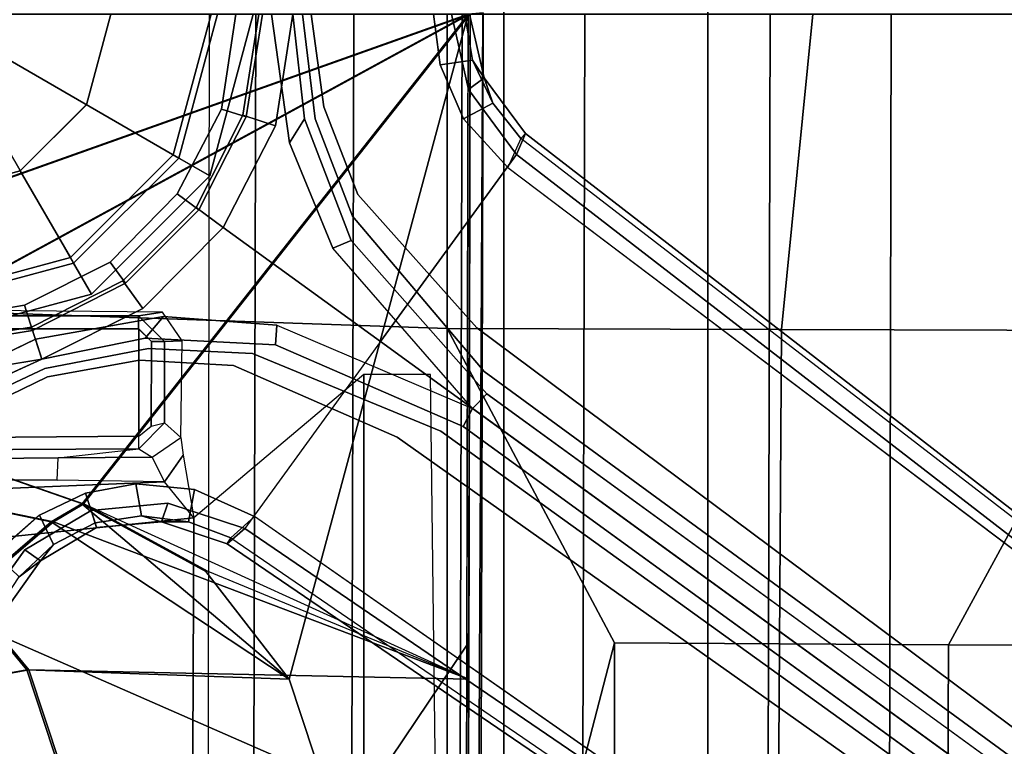
# Model space of a CAD drawing. Units: inches. Extents: x 0 to 132, y 0 to 153.
# Drawn here: x 39 to 42, y 85 to 87 of the extents above; entities that cross this region are included whole.
import ezdxf

# ---------------------------------------------------------------- set-up
doc = ezdxf.new("R2010")
doc.units = ezdxf.units.IN
doc.header["$MEASUREMENT"] = 0
for name, color, linetype in [('SEAT-BASE', 5, 'Continuous'), ('SEAT-FABRIC', 5, 'Continuous'), ('SEAT-FRAME', 5, 'Continuous'), ('SEAT-SHAFT', 5, 'Continuous')]:
    doc.layers.add(name, color=color, linetype=linetype)

# ---------------------------------------------------------------- blocks, each defined once
blk = doc.blocks.new('1MIRRA2_ARMS_ADJLUMBAR_BFLY_0T')
at = {"layer": 'SEAT-BASE'}
for points in [[(1.5748, -0.9571, 12.6697), (-1.5944, -0.8473, 12.6697), (-1.5944, 0, 12.6697), (1.5748, 0, 12.6697)], [(0.0506, -0.0292, 0.6476), (0.0584, 0, 0.6476), (0.876, 0, 0.6476), (0.7586, -0.438, 0.6476)], [(0.7415, -0.4281, 8.4429), (0.8563, 0, 8.4429), (0.5512, 0, 8.4429), (0.4773, -0.2756, 8.4429)], [(0.8524, -0.4921, 8.2854), (0.9843, 0, 8.2854), (0.8563, 0, 8.4429), (0.7415, -0.4281, 8.4429)], [(0.7586, -0.438, 0.6476), (0.876, 0, 0.6476), (0.876, 0, 4.0872), (0.7586, -0.438, 4.0872)], [(0.9319, 0, 5.4161), (1.0129, 0, 5.3727), (0.9633, -0.313, 5.3727), (0.8879, -0.2894, 5.4163)], [(0.9319, 0, 5.4161), (1.0129, 0, 5.3727), (0.9633, -0.313, 5.3727), (0.8879, -0.2894, 5.4163)], [(1.1411, -0.3189, 5.4065), (1.095, -0.3923, 5.3472), (1.0407, 0, 5.368), (1.105, 0, 5.4213)], [(1.1411, -0.3189, 5.4065), (1.095, -0.3923, 5.3472), (1.0407, 0, 5.368), (1.105, 0, 5.4213)], [(1.5333, 0, 7.9785), (1.6292, 0, 8.0529), (1.6519, -0.1405, 8.0468), (1.5541, -0.1542, 7.9737)], [(1.5333, 0, 7.9785), (1.6292, 0, 8.0529), (1.6519, -0.1405, 8.0468), (1.5541, -0.1542, 7.9737)], [(2.6887, 0, 12.6697), (2.5927, -0.9598, 12.6904), (1.5748, -0.9571, 12.6697), (1.5748, 0, 12.6697)], [(1.6432, 0, 8.1782), (1.5888, 0, 8.2531), (1.6406, -0.2292, 8.2316), (1.6879, -0.1935, 8.1569)], [(1.6432, 0, 8.1782), (1.5888, 0, 8.2531), (1.6406, -0.2292, 8.2316), (1.6879, -0.1935, 8.1569)], [(1.6292, 0, 8.0529), (1.6432, 0, 8.1782), (1.6879, -0.1935, 8.1569), (1.6519, -0.1405, 8.0468)], [(1.6292, 0, 8.0529), (1.6432, 0, 8.1782), (1.6879, -0.1935, 8.1569), (1.6519, -0.1405, 8.0468)], [(0.0292, -0.0506, 0.6476), (0.0506, -0.0292, 0.6476), (0.7586, -0.438, 0.6476), (0.438, -0.7586, 0.6476)], [(0.7586, -0.438, 4.0872), (0.876, 0, 4.0872), (0.9843, 0, 8.2854), (0.8524, -0.4921, 8.2854)], [(0.9535, -0.3078, 8.335), (1.0526, -0.3397, 8.4081), (1.105, 0, 8.4101), (1.002, 0, 8.3367)], [(0.9535, -0.3078, 8.335), (1.0526, -0.3397, 8.4081), (1.105, 0, 8.4101), (1.002, 0, 8.3367)], [(3.622, -0.9631, 12.7003), (2.5927, -0.9598, 12.6904), (2.6887, 0, 12.6697), (3.622, 0, 12.6697)], [(0, -0.0584, 0.6476), (0.0292, -0.0506, 0.6476), (0.438, -0.7586, 0.6476), (0, -0.876, 0.6476)], [(1.6254, -0.3189, 7.9558), (1.5541, -0.1542, 7.9737), (1.6519, -0.1405, 8.0468), (1.7139, -0.2708, 8.029)], [(1.6254, -0.3189, 7.9558), (1.5541, -0.1542, 7.9737), (1.6519, -0.1405, 8.0468), (1.7139, -0.2708, 8.029)], [(1.6519, -0.1405, 8.0468), (1.6879, -0.1935, 8.1569), (1.7139, -0.2708, 8.029), (1.6519, -0.1405, 8.0468)], [(1.6519, -0.1405, 8.0468), (1.6879, -0.1935, 8.1569), (1.7139, -0.2708, 8.029), (1.6519, -0.1405, 8.0468)], [(1.8134, -0.3629, 8.0987), (1.6879, -0.1935, 8.1569), (1.6406, -0.2292, 8.2316), (1.7863, -0.4276, 8.1735)], [(1.8134, -0.3629, 8.0987), (1.6879, -0.1935, 8.1569), (1.6406, -0.2292, 8.2316), (1.7863, -0.4276, 8.1735)], [(1.6879, -0.1935, 8.1569), (1.8134, -0.3629, 8.0987), (1.7993, -0.3787, 7.9856), (1.7139, -0.2708, 8.029)], [(1.6879, -0.1935, 8.1569), (1.8134, -0.3629, 8.0987), (1.7993, -0.3787, 7.9856), (1.7139, -0.2708, 8.029)], [(0.4281, -0.7415, 8.4429), (0.7415, -0.4281, 8.4429), (0.4773, -0.2756, 8.4429), (0.2756, -0.4773, 8.4429)], [(0.7533, -0.5473, 5.4161), (0.8879, -0.2894, 5.4163), (0.9633, -0.313, 5.3727), (0.8195, -0.5954, 5.3727)], [(0.7533, -0.5473, 5.4161), (0.8879, -0.2894, 5.4163), (0.9633, -0.313, 5.3727), (0.8195, -0.5954, 5.3727)], [(1.6254, -0.3189, 7.9558), (1.7139, -0.2708, 8.029), (1.7993, -0.3787, 7.9856), (1.7602, -0.4671, 7.914)], [(1.6254, -0.3189, 7.9558), (1.7139, -0.2708, 8.029), (1.7993, -0.3787, 7.9856), (1.7602, -0.4671, 7.914)], [(0.9535, -0.3078, 8.335), (0.8106, -0.5889, 8.3372), (0.8937, -0.6493, 8.4107), (1.0526, -0.3397, 8.4081)], [(0.9535, -0.3078, 8.335), (0.8106, -0.5889, 8.3372), (0.8937, -0.6493, 8.4107), (1.0526, -0.3397, 8.4081)], [(1.1411, -0.3189, 5.4065), (1.283, -0.6897, 5.3569), (1.227, -0.7122, 5.3038), (1.095, -0.3923, 5.3472)], [(1.1411, -0.3189, 5.4065), (1.283, -0.6897, 5.3569), (1.227, -0.7122, 5.3038), (1.095, -0.3923, 5.3472)], [(1.7993, -0.3787, 7.9856), (1.7602, -0.4671, 7.914), (9.8102, -6.5535, 4.8238), (1.7993, -0.3787, 7.9856)], [(1.7993, -0.3787, 7.9856), (1.7602, -0.4671, 7.914), (9.8102, -6.5535, 4.8238), (1.7993, -0.3787, 7.9856)], [(1.7863, -0.4276, 8.1735), (10.3371, -7.0385, 4.7238), (10.356, -6.9741, 4.6477), (1.8134, -0.3629, 8.0987)], [(1.7863, -0.4276, 8.1735), (10.3371, -7.0385, 4.7238), (10.356, -6.9741, 4.6477), (1.8134, -0.3629, 8.0987)], [(1.7993, -0.3787, 7.9856), (1.8134, -0.3629, 8.0987), (10.356, -6.9741, 4.6477), (9.8102, -6.5535, 4.8238)], [(1.7993, -0.3787, 7.9856), (1.8134, -0.3629, 8.0987), (10.356, -6.9741, 4.6477), (9.8102, -6.5535, 4.8238)], [(0.4921, -0.8524, 8.2854), (0.8524, -0.4921, 8.2854), (0.7415, -0.4281, 8.4429), (0.4281, -0.7415, 8.4429)], [(0.438, -0.7586, 4.0872), (0.7586, -0.438, 4.0872), (0.8524, -0.4921, 8.2854), (0.4921, -0.8524, 8.2854)], [(0.438, -0.7586, 0.6476), (0.7586, -0.438, 0.6476), (0.7586, -0.438, 4.0872), (0.438, -0.7586, 4.0872)], [(1.3725, -0.9972, 8.2213), (10.1127, -7.3473, 4.7639), (10.3371, -7.0385, 4.7238), (1.7863, -0.4276, 8.1735)], [(1.3725, -0.9972, 8.2213), (10.1127, -7.3473, 4.7639), (10.3371, -7.0385, 4.7238), (1.7863, -0.4276, 8.1735)], [(0, -0.8563, 8.4429), (0.4281, -0.7415, 8.4429), (0.2756, -0.4773, 8.4429), (0, -0.5512, 8.4429)], [(0.5954, -0.8195, 5.3727), (0.5496, -0.755, 5.4163), (0.7533, -0.5473, 5.4161), (0.8195, -0.5954, 5.3727)], [(0.5954, -0.8195, 5.3727), (0.5496, -0.755, 5.4163), (0.7533, -0.5473, 5.4161), (0.8195, -0.5954, 5.3727)], [(0.8937, -0.6493, 8.4107), (0.8106, -0.5889, 8.3372), (0.5874, -0.8117, 8.335), (0.6483, -0.8961, 8.4081)], [(0.8937, -0.6493, 8.4107), (0.8106, -0.5889, 8.3372), (0.5874, -0.8117, 8.335), (0.6483, -0.8961, 8.4081)], [(1.6956, -1.1566, 5.2504), (1.6526, -1.2007, 5.1979), (1.227, -0.7122, 5.3038), (1.283, -0.6897, 5.3569)], [(1.6956, -1.1566, 5.2504), (1.6526, -1.2007, 5.1979), (1.227, -0.7122, 5.3038), (1.283, -0.6897, 5.3569)], [(0, -0.9843, 8.2854), (0.4921, -0.8524, 8.2854), (0.4281, -0.7415, 8.4429), (0, -0.8563, 8.4429)], [(0, -0.876, 4.0872), (0.438, -0.7586, 4.0872), (0.4921, -0.8524, 8.2854), (0, -0.9843, 8.2854)], [(0, -0.876, 0.6476), (0.438, -0.7586, 0.6476), (0.438, -0.7586, 4.0872), (0, -0.876, 4.0872)], [(0.5954, -0.8195, 5.3727), (0.313, -0.9633, 5.3727), (0.288, -0.8863, 5.4161), (0.5496, -0.755, 5.4163)], [(0.5954, -0.8195, 5.3727), (0.313, -0.9633, 5.3727), (0.288, -0.8863, 5.4161), (0.5496, -0.755, 5.4163)], [(0.3415, -1.0509, 8.4101), (0.6483, -0.8961, 8.4081), (0.5874, -0.8117, 8.335), (0.3096, -0.9529, 8.3367)], [(0.3415, -1.0509, 8.4101), (0.6483, -0.8961, 8.4081), (0.5874, -0.8117, 8.335), (0.3096, -0.9529, 8.3367)], [(-0.9141, -1.398, 12.6697), (-1.5944, -0.8473, 12.6697), (1.5748, -0.9571, 12.6697), (1.5748, -2.4894, 12.6697)], [(0.6357, -0.9187, 12.8989), (0.7089, -0.9079, 13.5147), (-0.3684, -0.8972, 14.131), (-1.6637, -0.9187, 12.8987)], [(0.288, -0.8863, 5.4161), (0.313, -0.9633, 5.3727), (0, -1.0129, 5.3727), (-0.0009, -0.9339, 5.4163)], [(0.288, -0.8863, 5.4161), (0.313, -0.9633, 5.3727), (0, -1.0129, 5.3727), (-0.0009, -0.9339, 5.4163)], [(0.6357, -0.9187, 12.8989), (-1.6637, -0.9187, 12.8987), (-1.5923, -0.9587, 12.86), (0.6357, -0.9587, 12.8602)], [(0.3216, -0.9897, 5.368), (0.7115, -0.9202, 5.3472), (0.6559, -0.9868, 5.4065), (0.3415, -1.0509, 5.4213)], [(0.3216, -0.9897, 5.368), (0.7115, -0.9202, 5.3472), (0.6559, -0.9868, 5.4065), (0.3415, -1.0509, 5.4213)], [(0.6357, -0.9187, 12.8989), (0.7144, -0.9973, 12.8962), (0.7687, -0.995, 13.3942), (0.7089, -0.9079, 13.5147)], [(0.675, -0.9967, 12.8609), (0.7144, -0.9973, 12.8962), (0.6357, -0.9187, 12.8989), (0.6357, -0.9587, 12.8602)], [(1.0565, -0.9469, 5.3038), (1.0524, -1.0071, 5.3569), (0.6559, -0.9868, 5.4065), (0.7115, -0.9202, 5.3472)], [(1.0565, -0.9469, 5.3038), (1.0524, -1.0071, 5.3569), (0.6559, -0.9868, 5.4065), (0.7115, -0.9202, 5.3472)], [(-1.5923, -0.9587, 12.86), (-1.1164, -1.2993, 12.866), (0.6366, -1.2846, 12.8659), (0.6361, -0.9587, 12.8602)], [(0.0019, -1.0019, 8.335), (0.0022, -1.1061, 8.4081), (0.3415, -1.0509, 8.4101), (0.3096, -0.9529, 8.3367)], [(0.0019, -1.0019, 8.335), (0.0022, -1.1061, 8.4081), (0.3415, -1.0509, 8.4101), (0.3096, -0.9529, 8.3367)], [(0.6366, -1.2846, 12.8659), (0.6739, -1.2551, 12.8654), (0.675, -0.9967, 12.8609), (0.6361, -0.9587, 12.8602)], [(1.0565, -0.9469, 5.3038), (1.6526, -1.2007, 5.1979), (1.624, -1.2552, 5.2504), (1.0524, -1.0071, 5.3569)], [(1.0565, -0.9469, 5.3038), (1.6526, -1.2007, 5.1979), (1.624, -1.2552, 5.2504), (1.0524, -1.0071, 5.3569)], [(2.0844, -1.9149, 12.7036), (1.5748, -0.9571, 12.6697), (2.5927, -0.9598, 12.6904), (2.5869, -1.9179, 12.7523)], [(1.5748, -2.4894, 12.6697), (1.5748, -0.9571, 12.6697), (2.0844, -1.9149, 12.7036), (1.8357, -2.8714, 12.6895)], [(3.622, -0.9631, 12.7003), (3.1014, -1.921, 12.782), (2.5869, -1.9179, 12.7523), (2.5927, -0.9598, 12.6904)], [(3.622, -1.9222, 12.7919), (3.1014, -1.921, 12.782), (3.622, -0.9631, 12.7003), (4.1427, -1.921, 12.782)], [(0.0494, -1.1838, 5.4065), (-0.0347, -1.1627, 5.3472), (0.3216, -0.9897, 5.368), (0.3415, -1.0509, 5.4213)], [(0.0494, -1.1838, 5.4065), (-0.0347, -1.1627, 5.3472), (0.3216, -0.9897, 5.368), (0.3415, -1.0509, 5.4213)], [(0.7144, -0.9973, 12.8962), (0.675, -0.9967, 12.8609), (0.6739, -1.2551, 12.8654), (0.7149, -1.2446, 12.9005)], [(0.7687, -0.995, 13.3942), (0.7144, -0.9973, 12.8962), (0.7149, -1.2446, 12.9005), (0.7644, -1.2896, 13.3956)], [(9.8884, -7.6561, 4.7238), (10.1127, -7.3473, 4.7639), (1.3725, -0.9972, 8.2213), (0.9587, -1.5667, 8.1735)], [(9.8884, -7.6561, 4.7238), (10.1127, -7.3473, 4.7639), (1.3725, -0.9972, 8.2213), (0.9587, -1.5667, 8.1735)], [(0.8038, -1.5341, 13.4177), (0.796, -3.4198, 13.4206), (1.3218, -3.5587, 13.7488), (1.3218, -1.0973, 13.7488)], [(1.3218, -3.5587, 13.7488), (1.5548, -3.5587, 13.7488), (1.5247, -1.0973, 13.7488), (1.3218, -1.0973, 13.7488)], [(1.6956, -1.1566, 5.2504), (9.3425, -6.7124, 3.6462), (9.2995, -6.7565, 3.5938), (1.6526, -1.2007, 5.1979)], [(1.6956, -1.1566, 5.2504), (9.3425, -6.7124, 3.6462), (9.2995, -6.7565, 3.5938), (1.6526, -1.2007, 5.1979)], [(9.2995, -6.7565, 3.5938), (9.2709, -6.811, 3.6462), (1.624, -1.2552, 5.2504), (1.6526, -1.2007, 5.1979)], [(9.2995, -6.7565, 3.5938), (9.2709, -6.811, 3.6462), (1.624, -1.2552, 5.2504), (1.6526, -1.2007, 5.1979)], [(0.6739, -1.2551, 12.8654), (0.7149, -1.2446, 12.9005), (0.6368, -1.3232, 12.9039), (0.6366, -1.2846, 12.8659)], [(0.7644, -1.2896, 13.3956), (0.7149, -1.2446, 12.9005), (0.6368, -1.3232, 12.9039), (0.6768, -1.3494, 13.3768)], [(0.6368, -1.3232, 12.9039), (0.6366, -1.2846, 12.8659), (-1.1164, -1.2993, 12.866), (-1.0938, -1.3331, 12.9039)], [(0.7644, -1.2896, 13.3956), (0.7713, -1.3428, 13.4177), (0.7148, -1.4242, 13.4016), (0.6768, -1.3494, 13.3768)], [(0.3905, -1.351, 13.295), (0.6368, -1.3232, 12.9039), (-1.0938, -1.3331, 12.9039), (-1.0754, -1.3652, 13.077)], [(0.6368, -1.3232, 12.9039), (0.6768, -1.3494, 13.3768), (0.3905, -1.351, 13.295), (0.6368, -1.3232, 12.9039)], [(0.7148, -1.4242, 13.4016), (0.7713, -1.3428, 13.4177), (0.8038, -1.5341, 13.4177), (0.7148, -1.4242, 13.4016)], [(0.3875, -1.4186, 13.3045), (0.3905, -1.351, 13.295), (-1.0754, -1.3652, 13.077), (-0.9631, -1.4156, 13.1079)], [(0.6768, -1.3494, 13.3768), (0.7148, -1.4242, 13.4016), (0.3875, -1.4186, 13.3045), (0.3905, -1.351, 13.295)], [(-1.1879, -1.4162, 12.8788), (-1.2034, -1.385, 12.8488), (-0.9141, -1.398, 12.6697), (0.4196, -2.6254, 12.6697)], [(0.4196, -2.6254, 12.6697), (-0.2154, -2.0191, 12.6697), (-0.9141, -1.398, 12.6697), (1.5748, -2.4894, 12.6697)], [(1.2401, -3.8291, 12.7198), (0.877, -3.8383, 12.9486), (-1.1991, -1.514, 13.1221), (-1.1879, -1.4162, 12.8788)], [(0.4196, -2.6254, 12.6697), (1.5748, -3.8189, 12.6697), (1.2401, -3.8291, 12.7198), (-1.1879, -1.4162, 12.8788)], [(0.7148, -1.4242, 13.4016), (0.3875, -1.4186, 13.3045), (-0.9631, -1.4156, 13.1079), (-1.0624, -1.4986, 13.1541)], [(0.7148, -1.4242, 13.4016), (-1.0624, -1.4986, 13.1541), (-0.9557, -1.7147, 13.2603), (0.8038, -1.5341, 13.4177)], [(0.6441, -1.5276, 8.0468), (0.5034, -1.5495, 8.0529), (0.4738, -1.4583, 7.9785), (0.6269, -1.4304, 7.9737)], [(0.6441, -1.5276, 8.0468), (0.5034, -1.5495, 8.0529), (0.4738, -1.4583, 7.9785), (0.6269, -1.4304, 7.9737)], [(0.6441, -1.5276, 8.0468), (0.6269, -1.4304, 7.9737), (0.8056, -1.4473, 7.9558), (0.7872, -1.5463, 8.029)], [(0.6441, -1.5276, 8.0468), (0.6269, -1.4304, 7.9737), (0.8056, -1.4473, 7.9558), (0.7872, -1.5463, 8.029)], [(0.4738, -1.4583, 7.9785), (0.5034, -1.5495, 8.0529), (0.3769, -1.6145, 8.0468), (0.3336, -1.5257, 7.9737)], [(0.4738, -1.4583, 7.9785), (0.5034, -1.5495, 8.0529), (0.3769, -1.6145, 8.0468), (0.3336, -1.5257, 7.9737)], [(0.9162, -1.5942, 7.9856), (0.7872, -1.5463, 8.029), (0.8056, -1.4473, 7.9558), (0.9882, -1.5297, 7.914)], [(0.9162, -1.5942, 7.9856), (0.7872, -1.5463, 8.029), (0.8056, -1.4473, 7.9558), (0.9882, -1.5297, 7.914)], [(0.725, -1.4895, 8.2316), (0.491, -1.511, 8.2531), (0.5078, -1.5628, 8.1782), (0.7056, -1.5455, 8.1569)], [(0.725, -1.4895, 8.2316), (0.491, -1.511, 8.2531), (0.5078, -1.5628, 8.1782), (0.7056, -1.5455, 8.1569)], [(0.725, -1.4895, 8.2316), (0.7056, -1.5455, 8.1569), (0.9055, -1.6125, 8.0987), (0.9587, -1.5667, 8.1735)], [(0.725, -1.4895, 8.2316), (0.7056, -1.5455, 8.1569), (0.9055, -1.6125, 8.0987), (0.9587, -1.5667, 8.1735)], [(-0.2617, -2.6926, 13.2353), (-1.0557, -1.7276, 13.2387), (-1.1991, -1.514, 13.1221), (0.877, -3.8383, 12.9486)], [(0.199, -1.6444, 7.9558), (0.3336, -1.5257, 7.9737), (0.3769, -1.6145, 8.0468), (0.2721, -1.7137, 8.029)], [(0.199, -1.6444, 7.9558), (0.3336, -1.5257, 7.9737), (0.3769, -1.6145, 8.0468), (0.2721, -1.7137, 8.029)], [(0.5078, -1.5628, 8.1782), (0.491, -1.511, 8.2531), (0.289, -1.6312, 8.2316), (0.3376, -1.6651, 8.1569)], [(0.5078, -1.5628, 8.1782), (0.491, -1.511, 8.2531), (0.289, -1.6312, 8.2316), (0.3376, -1.6651, 8.1569)], [(0.7056, -1.5455, 8.1569), (0.5078, -1.5628, 8.1782), (0.5034, -1.5495, 8.0529), (0.6441, -1.5276, 8.0468)], [(0.7056, -1.5455, 8.1569), (0.5078, -1.5628, 8.1782), (0.5034, -1.5495, 8.0529), (0.6441, -1.5276, 8.0468)], [(0.7872, -1.5463, 8.029), (0.7056, -1.5455, 8.1569), (0.6441, -1.5276, 8.0468)], [(0.7872, -1.5463, 8.029), (0.7056, -1.5455, 8.1569), (0.6441, -1.5276, 8.0468)], [(-0.9557, -1.7147, 13.2603), (0.5858, -3.5867, 13.2603), (0.796, -3.4198, 13.4206), (0.8038, -1.5341, 13.4177)], [(0.5034, -1.5495, 8.0529), (0.5078, -1.5628, 8.1782), (0.3376, -1.6651, 8.1569), (0.3769, -1.6145, 8.0468)], [(0.5034, -1.5495, 8.0529), (0.5078, -1.5628, 8.1782), (0.3376, -1.6651, 8.1569), (0.3769, -1.6145, 8.0468)], [(0.9162, -1.5942, 7.9856), (0.9055, -1.6125, 8.0987), (0.7056, -1.5455, 8.1569), (0.7872, -1.5463, 8.029)], [(0.9162, -1.5942, 7.9856), (0.9055, -1.6125, 8.0987), (0.7056, -1.5455, 8.1569), (0.7872, -1.5463, 8.029)], [(9.2642, -7.3049, 4.8238), (0.9882, -1.5297, 7.914), (0.9162, -1.5942, 7.9856)], [(9.2642, -7.3049, 4.8238), (0.9882, -1.5297, 7.914), (0.9162, -1.5942, 7.9856)], [(9.8329, -7.6941, 4.6477), (9.8884, -7.6561, 4.7238), (0.9587, -1.5667, 8.1735), (0.9055, -1.6125, 8.0987)], [(9.8329, -7.6941, 4.6477), (9.8884, -7.6561, 4.7238), (0.9587, -1.5667, 8.1735), (0.9055, -1.6125, 8.0987)], [(0.3769, -1.6145, 8.0468), (0.3376, -1.6651, 8.1569), (0.2721, -1.7137, 8.029), (0.3769, -1.6145, 8.0468)], [(0.3769, -1.6145, 8.0468), (0.3376, -1.6651, 8.1569), (0.2721, -1.7137, 8.029), (0.3769, -1.6145, 8.0468)], [(9.8329, -7.6941, 4.6477), (0.9055, -1.6125, 8.0987), (0.9162, -1.5942, 7.9856), (9.2642, -7.3049, 4.8238)], [(9.8329, -7.6941, 4.6477), (0.9055, -1.6125, 8.0987), (0.9162, -1.5942, 7.9856), (9.2642, -7.3049, 4.8238)], [(0.2153, -1.8367, 8.0987), (0.3376, -1.6651, 8.1569), (0.289, -1.6312, 8.2316), (0.1453, -1.831, 8.1735)], [(0.2153, -1.8367, 8.0987), (0.3376, -1.6651, 8.1569), (0.289, -1.6312, 8.2316), (0.1453, -1.831, 8.1735)], [(0.3376, -1.6651, 8.1569), (0.2153, -1.8367, 8.0987), (0.1958, -1.8283, 7.9856), (0.2721, -1.7137, 8.029)], [(0.3376, -1.6651, 8.1569), (0.2153, -1.8367, 8.0987), (0.1958, -1.8283, 7.9856), (0.2721, -1.7137, 8.029)], [(-1.0432, -1.7172, 13.26), (-1.0557, -1.7276, 13.2387), (0.475, -3.5997, 13.2358), (0.4902, -3.589, 13.2603)], [(0.4902, -3.589, 13.2603), (0.5858, -3.5867, 13.2603), (-0.9557, -1.7147, 13.2603), (-1.0432, -1.7172, 13.26)], [(2.0844, -1.9149, 12.7036), (2.0844, -1.9149, 12.7036), (2.0833, -2.8718, 12.7461), (1.8357, -2.8714, 12.6895)], [(2.5811, -2.8741, 12.8556), (2.0833, -2.8718, 12.7461), (2.0844, -1.9149, 12.7036), (2.5869, -1.9179, 12.7523)], [(3.1014, -1.921, 12.782), (3.097, -2.8765, 12.9223), (2.5811, -2.8741, 12.8556), (2.5869, -1.9179, 12.7523)], [(3.622, -2.8774, 12.9447), (3.097, -2.8765, 12.9223), (3.1014, -1.921, 12.782), (3.622, -1.9222, 12.7919)]]:
    blk.add_3dface(points, dxfattribs=at)
for points, invisible_edges in [([(1.002, 0, 8.3367), (0.9319, 0, 5.4161), (0.8879, -0.2894, 5.4163), (0.9535, -0.3078, 8.335)], 5), ([(1.002, 0, 8.3367), (0.9319, 0, 5.4161), (0.8879, -0.2894, 5.4163), (0.9535, -0.3078, 8.335)], 5), ([(1.0129, 0, 5.3727), (1.0407, 0, 5.368), (1.095, -0.3923, 5.3472), (0.9633, -0.313, 5.3727)], 5), ([(1.0129, 0, 5.3727), (1.0407, 0, 5.368), (1.095, -0.3923, 5.3472), (0.9633, -0.313, 5.3727)], 5), ([(1.1737, -0.3184, 6.9719), (1.1411, -0.3189, 5.4065), (1.105, 0, 5.4213), (1.1344, 0, 6.9948)], 5), ([(1.1737, -0.3184, 6.9719), (1.1411, -0.3189, 5.4065), (1.105, 0, 5.4213), (1.1344, 0, 6.9948)], 5), ([(1.1737, -0.3184, 6.9719), (1.1344, 0, 6.9948), (1.1611, 0, 7.5722), (1.1995, -0.2821, 7.5642)], 10), ([(1.1737, -0.3184, 6.9719), (1.1344, 0, 6.9948), (1.1611, 0, 7.5722), (1.1995, -0.2821, 7.5642)], 10), ([(1.5541, -0.1542, 7.9737), (1.1995, -0.2821, 7.5642), (1.1611, 0, 7.5722), (1.5333, 0, 7.9785)], 5), ([(1.5541, -0.1542, 7.9737), (1.1995, -0.2821, 7.5642), (1.1611, 0, 7.5722), (1.5333, 0, 7.9785)], 5), ([(1.5888, 0, 8.2531), (1.105, 0, 8.4101), (1.0526, -0.3397, 8.4081), (1.6406, -0.2292, 8.2316)], 5), ([(1.5888, 0, 8.2531), (1.105, 0, 8.4101), (1.0526, -0.3397, 8.4081), (1.6406, -0.2292, 8.2316)], 5), ([(1.5541, -0.1542, 7.9737), (1.6254, -0.3189, 7.9558), (1.3035, -0.5491, 7.5101), (1.1995, -0.2821, 7.5642)], 10), ([(1.5541, -0.1542, 7.9737), (1.6254, -0.3189, 7.9558), (1.3035, -0.5491, 7.5101), (1.1995, -0.2821, 7.5642)], 10), ([(1.3725, -0.9972, 8.2213), (1.7863, -0.4276, 8.1735), (1.6406, -0.2292, 8.2316), (0.8937, -0.6493, 8.4107)], 4), ([(1.3725, -0.9972, 8.2213), (1.7863, -0.4276, 8.1735), (1.6406, -0.2292, 8.2316), (0.8937, -0.6493, 8.4107)], 4), ([(0.8937, -0.6493, 8.4107), (1.6406, -0.2292, 8.2316), (1.0526, -0.3397, 8.4081)], 3), ([(0.8937, -0.6493, 8.4107), (1.6406, -0.2292, 8.2316), (1.0526, -0.3397, 8.4081)], 3), ([(0.8106, -0.5889, 8.3372), (0.9535, -0.3078, 8.335), (0.8879, -0.2894, 5.4163), (0.7533, -0.5473, 5.4161)], 10), ([(0.8106, -0.5889, 8.3372), (0.9535, -0.3078, 8.335), (0.8879, -0.2894, 5.4163), (0.7533, -0.5473, 5.4161)], 10), ([(1.1737, -0.3184, 6.9719), (1.1995, -0.2821, 7.5642), (1.3035, -0.5491, 7.5101), (1.2866, -0.6148, 6.9135)], 5), ([(1.1737, -0.3184, 6.9719), (1.1995, -0.2821, 7.5642), (1.3035, -0.5491, 7.5101), (1.2866, -0.6148, 6.9135)], 5), ([(0.8195, -0.5954, 5.3727), (0.9633, -0.313, 5.3727), (1.095, -0.3923, 5.3472), (1.227, -0.7122, 5.3038)], 10), ([(0.8195, -0.5954, 5.3727), (0.9633, -0.313, 5.3727), (1.095, -0.3923, 5.3472), (1.227, -0.7122, 5.3038)], 10), ([(1.1737, -0.3184, 6.9719), (1.2866, -0.6148, 6.9135), (1.283, -0.6897, 5.3569), (1.1411, -0.3189, 5.4065)], 10), ([(1.1737, -0.3184, 6.9719), (1.2866, -0.6148, 6.9135), (1.283, -0.6897, 5.3569), (1.1411, -0.3189, 5.4065)], 10), ([(1.665, -0.9554, 7.4174), (1.3035, -0.5491, 7.5101), (1.6254, -0.3189, 7.9558), (1.7602, -0.4671, 7.914)], 10), ([(1.665, -0.9554, 7.4174), (1.3035, -0.5491, 7.5101), (1.6254, -0.3189, 7.9558), (1.7602, -0.4671, 7.914)], 10), ([(9.5716, -6.849, 4.2852), (1.665, -0.9554, 7.4174), (1.7602, -0.4671, 7.914), (9.8102, -6.5535, 4.8238)], 10), ([(9.5716, -6.849, 4.2852), (1.665, -0.9554, 7.4174), (1.7602, -0.4671, 7.914), (9.8102, -6.5535, 4.8238)], 10), ([(0.5496, -0.755, 5.4163), (0.5874, -0.8117, 8.335), (0.8106, -0.5889, 8.3372), (0.7533, -0.5473, 5.4161)], 5), ([(0.5496, -0.755, 5.4163), (0.5874, -0.8117, 8.335), (0.8106, -0.5889, 8.3372), (0.7533, -0.5473, 5.4161)], 5), ([(1.6883, -1.0877, 6.7519), (1.2866, -0.6148, 6.9135), (1.3035, -0.5491, 7.5101), (1.665, -0.9554, 7.4174)], 10), ([(1.6883, -1.0877, 6.7519), (1.2866, -0.6148, 6.9135), (1.3035, -0.5491, 7.5101), (1.665, -0.9554, 7.4174)], 10), ([(0.7115, -0.9202, 5.3472), (0.5954, -0.8195, 5.3727), (0.8195, -0.5954, 5.3727), (1.0565, -0.9469, 5.3038)], 5), ([(0.7115, -0.9202, 5.3472), (0.5954, -0.8195, 5.3727), (0.8195, -0.5954, 5.3727), (1.0565, -0.9469, 5.3038)], 5), ([(0.8195, -0.5954, 5.3727), (1.0562, -0.9468, 5.3039), (1.6526, -1.2007, 5.1979), (1.227, -0.7122, 5.3038)], 9), ([(0.8195, -0.5954, 5.3727), (1.0562, -0.9468, 5.3039), (1.6526, -1.2007, 5.1979), (1.227, -0.7122, 5.3038)], 9), ([(1.6883, -1.0877, 6.7519), (1.6956, -1.1566, 5.2504), (1.283, -0.6897, 5.3569), (1.2866, -0.6148, 6.9135)], 5), ([(1.6883, -1.0877, 6.7519), (1.6956, -1.1566, 5.2504), (1.283, -0.6897, 5.3569), (1.2866, -0.6148, 6.9135)], 5), ([(0.6483, -0.8961, 8.4081), (0.725, -1.4895, 8.2316), (0.8937, -0.6493, 8.4107), (0.6483, -0.8961, 8.4081)], 3), ([(0.6483, -0.8961, 8.4081), (0.725, -1.4895, 8.2316), (0.8937, -0.6493, 8.4107), (0.6483, -0.8961, 8.4081)], 3), ([(0.725, -1.4895, 8.2316), (0.9587, -1.5667, 8.1735), (1.3725, -0.9972, 8.2213), (0.8937, -0.6493, 8.4107)], 10), ([(0.725, -1.4895, 8.2316), (0.9587, -1.5667, 8.1735), (1.3725, -0.9972, 8.2213), (0.8937, -0.6493, 8.4107)], 10), ([(0.5496, -0.755, 5.4163), (0.288, -0.8863, 5.4161), (0.3096, -0.9529, 8.3367), (0.5874, -0.8117, 8.335)], 10), ([(0.5496, -0.755, 5.4163), (0.288, -0.8863, 5.4161), (0.3096, -0.9529, 8.3367), (0.5874, -0.8117, 8.335)], 10), ([(0.7115, -0.9202, 5.3472), (0.3216, -0.9897, 5.368), (0.313, -0.9633, 5.3727), (0.5954, -0.8195, 5.3727)], 10), ([(0.7115, -0.9202, 5.3472), (0.3216, -0.9897, 5.368), (0.313, -0.9633, 5.3727), (0.5954, -0.8195, 5.3727)], 10), ([(0.3096, -0.9529, 8.3367), (0.288, -0.8863, 5.4161), (-0.0009, -0.9339, 5.4163), (0.0019, -1.0019, 8.335)], 5), ([(0.3096, -0.9529, 8.3367), (0.288, -0.8863, 5.4161), (-0.0009, -0.9339, 5.4163), (0.0019, -1.0019, 8.335)], 5), ([(0.6483, -0.8961, 8.4081), (0.3415, -1.0509, 8.4101), (0.491, -1.511, 8.2531), (0.725, -1.4895, 8.2316)], 10), ([(0.6483, -0.8961, 8.4081), (0.3415, -1.0509, 8.4101), (0.491, -1.511, 8.2531), (0.725, -1.4895, 8.2316)], 10), ([(1.665, -0.9554, 7.4174), (9.5716, -6.8489, 4.2869), (9.5717, -6.8603, 4.0374), (1.6883, -1.0877, 6.7519)], 8), ([(1.665, -0.9554, 7.4174), (9.5716, -6.8489, 4.2869), (9.5717, -6.8603, 4.0374), (1.6883, -1.0877, 6.7519)], 8), ([(0.313, -0.9633, 5.3727), (0.3216, -0.9897, 5.368), (-0.0347, -1.1627, 5.3472), (0, -1.0129, 5.3727)], 5), ([(0.313, -0.9633, 5.3727), (0.3216, -0.9897, 5.368), (-0.0347, -1.1627, 5.3472), (0, -1.0129, 5.3727)], 5), ([(0.3415, -1.0509, 5.4213), (0.6559, -0.9868, 5.4065), (0.6655, -1.0178, 6.9719), (0.3505, -1.0789, 6.9948)], 10), ([(0.3415, -1.0509, 5.4213), (0.6559, -0.9868, 5.4065), (0.6655, -1.0178, 6.9719), (0.3505, -1.0789, 6.9948)], 10), ([(1.0524, -1.0071, 5.3569), (0.9823, -1.0337, 6.9135), (0.6655, -1.0178, 6.9719), (0.6559, -0.9868, 5.4065)], 5), ([(1.0524, -1.0071, 5.3569), (0.9823, -1.0337, 6.9135), (0.6655, -1.0178, 6.9719), (0.6559, -0.9868, 5.4065)], 5), ([(0.3588, -1.1043, 7.5722), (0.3505, -1.0789, 6.9948), (0.6655, -1.0178, 6.9719), (0.639, -1.0536, 7.5642)], 5), ([(0.3588, -1.1043, 7.5722), (0.3505, -1.0789, 6.9948), (0.6655, -1.0178, 6.9719), (0.639, -1.0536, 7.5642)], 5), ([(0.925, -1.0701, 7.5101), (0.639, -1.0536, 7.5642), (0.6655, -1.0178, 6.9719), (0.9823, -1.0337, 6.9135)], 10), ([(0.925, -1.0701, 7.5101), (0.639, -1.0536, 7.5642), (0.6655, -1.0178, 6.9719), (0.9823, -1.0337, 6.9135)], 10), ([(1.0524, -1.0071, 5.3569), (1.624, -1.2552, 5.2504), (1.5562, -1.2695, 6.7519), (0.9823, -1.0337, 6.9135)], 10), ([(1.0524, -1.0071, 5.3569), (1.624, -1.2552, 5.2504), (1.5562, -1.2695, 6.7519), (0.9823, -1.0337, 6.9135)], 10), ([(0.925, -1.0701, 7.5101), (0.9823, -1.0337, 6.9135), (1.5562, -1.2695, 6.7519), (1.4232, -1.2883, 7.4174)], 5), ([(0.925, -1.0701, 7.5101), (0.9823, -1.0337, 6.9135), (1.5562, -1.2695, 6.7519), (1.4232, -1.2883, 7.4174)], 5), ([(-0.5242, -1.6134, 8.2213), (0.1453, -1.831, 8.1735), (0.289, -1.6312, 8.2316), (-0.3414, -1.0506, 8.4107)], 4), ([(-0.5242, -1.6134, 8.2213), (0.1453, -1.831, 8.1735), (0.289, -1.6312, 8.2316), (-0.3414, -1.0506, 8.4107)], 4), ([(-0.3414, -1.0506, 8.4107), (0.289, -1.6312, 8.2316), (0.0022, -1.1061, 8.4081)], 3), ([(-0.3414, -1.0506, 8.4107), (0.289, -1.6312, 8.2316), (0.0022, -1.1061, 8.4081)], 3), ([(0.491, -1.511, 8.2531), (0.3415, -1.0509, 8.4101), (0.0022, -1.1061, 8.4081), (0.289, -1.6312, 8.2316)], 5), ([(0.491, -1.511, 8.2531), (0.3415, -1.0509, 8.4101), (0.0022, -1.1061, 8.4081), (0.289, -1.6312, 8.2316)], 5), ([(0.0598, -1.2147, 6.9719), (0.0494, -1.1838, 5.4065), (0.3415, -1.0509, 5.4213), (0.3505, -1.0789, 6.9948)], 5), ([(0.0598, -1.2147, 6.9719), (0.0494, -1.1838, 5.4065), (0.3415, -1.0509, 5.4213), (0.3505, -1.0789, 6.9948)], 5), ([(0.0598, -1.2147, 6.9719), (0.3505, -1.0789, 6.9948), (0.3588, -1.1043, 7.5722), (0.1023, -1.228, 7.5642)], 10), ([(0.0598, -1.2147, 6.9719), (0.3505, -1.0789, 6.9948), (0.3588, -1.1043, 7.5722), (0.1023, -1.228, 7.5642)], 10), ([(0.3588, -1.1043, 7.5722), (0.639, -1.0536, 7.5642), (0.6269, -1.4304, 7.9737), (0.4738, -1.4583, 7.9785)], 10), ([(0.3588, -1.1043, 7.5722), (0.639, -1.0536, 7.5642), (0.6269, -1.4304, 7.9737), (0.4738, -1.4583, 7.9785)], 10), ([(0.925, -1.0701, 7.5101), (0.8056, -1.4473, 7.9558), (0.6269, -1.4304, 7.9737), (0.639, -1.0536, 7.5642)], 5), ([(0.925, -1.0701, 7.5101), (0.8056, -1.4473, 7.9558), (0.6269, -1.4304, 7.9737), (0.639, -1.0536, 7.5642)], 5), ([(0.8056, -1.4473, 7.9558), (0.925, -1.0701, 7.5101), (1.4232, -1.2883, 7.4174), (0.9882, -1.5297, 7.914)], 5), ([(0.8056, -1.4473, 7.9558), (0.925, -1.0701, 7.5101), (1.4232, -1.2883, 7.4174), (0.9882, -1.5297, 7.914)], 5), ([(0.3336, -1.5257, 7.9737), (0.1023, -1.228, 7.5642), (0.3588, -1.1043, 7.5722), (0.4738, -1.4583, 7.9785)], 5), ([(0.3336, -1.5257, 7.9737), (0.1023, -1.228, 7.5642), (0.3588, -1.1043, 7.5722), (0.4738, -1.4583, 7.9785)], 5), ([(9.3425, -6.7124, 3.6462), (1.6956, -1.1566, 5.2504), (1.6883, -1.0877, 6.7519), (9.5717, -6.8603, 4.0374)], 10), ([(9.3425, -6.7124, 3.6462), (1.6956, -1.1566, 5.2504), (1.6883, -1.0877, 6.7519), (9.5717, -6.8603, 4.0374)], 10), ([(0.3336, -1.5257, 7.9737), (0.199, -1.6444, 7.9558), (-0.1194, -1.4094, 7.5101), (0.1023, -1.228, 7.5642)], 10), ([(0.3336, -1.5257, 7.9737), (0.199, -1.6444, 7.9558), (-0.1194, -1.4094, 7.5101), (0.1023, -1.228, 7.5642)], 10), ([(1.5562, -1.2695, 6.7519), (1.624, -1.2552, 5.2504), (9.2709, -6.811, 3.6462), (9.4823, -6.9832, 4.0374)], 5), ([(1.5562, -1.2695, 6.7519), (1.624, -1.2552, 5.2504), (9.2709, -6.811, 3.6462), (9.4823, -6.9832, 4.0374)], 5), ([(0.9882, -1.5297, 7.914), (1.4232, -1.2883, 7.4174), (9.4716, -6.9867, 4.2852), (9.2642, -7.3049, 4.8238)], 5), ([(0.9882, -1.5297, 7.914), (1.4232, -1.2883, 7.4174), (9.4716, -6.9867, 4.2852), (9.2642, -7.3049, 4.8238)], 5), ([(9.4823, -6.9832, 4.0374), (9.4714, -6.9867, 4.2869), (1.4232, -1.2883, 7.4174), (1.5562, -1.2695, 6.7519)], 5), ([(9.4823, -6.9832, 4.0374), (9.4714, -6.9867, 4.2869), (1.4232, -1.2883, 7.4174), (1.5562, -1.2695, 6.7519)], 5)]:
    blk.add_3dface(points, dxfattribs=dict(at, invisible_edges=invisible_edges))
at = {"layer": 'SEAT-FABRIC'}
for points in [[(3.665, 9.2496, 19.5471), (2.3685, 9.1702, 19.4972), (2.3685, -9.1702, 19.4972), (3.665, -9.2496, 19.5471)], [(1.7474, 9.1324, 19.4699), (1.7474, -9.1324, 19.4699), (2.3685, -9.1702, 19.4972), (2.3685, 9.1702, 19.4972)], [(1.7474, 9.1324, 19.4699), (0.0443, 8.9122, 19.352), (0.0443, -8.9122, 19.352), (1.7474, -9.1324, 19.4699)]]:
    blk.add_3dface(points, dxfattribs=at)
at = {"layer": 'SEAT-FRAME'}
for points in [[(0.9931, 0, 15.541), (0.851, 0, 15.485), (0.8459, -3.4459, 15.3536), (0.9839, -3.4459, 15.4025)], [(1.282, -3.4459, 15.4706), (1.2912, 0, 15.609), (0.9931, 0, 15.541), (0.9839, -3.4459, 15.4025)], [(1.621, 0, 15.628), (1.2912, 0, 15.609), (1.282, -3.4459, 15.4706), (1.6119, -3.4459, 15.5011)], [(1.6393, 0, 15.8229), (1.631, -3.7814, 15.6717), (1.6746, -3.7829, 15.6418), (1.6849, 0.0043, 15.7881)], [(1.6365, -3.7705, 15.573), (1.6456, 0, 15.7252), (1.6835, 0.0002, 15.7554), (1.6645, -3.7718, 15.5888)], [(1.6746, -3.7829, 15.6418), (1.6645, -3.7718, 15.5888), (1.6835, 0.0002, 15.7554), (1.6849, 0.0043, 15.7881)], [(1.6393, 0, 15.8229), (-1.1753, 0, 16.238), (-1.1095, -0.6437, 16.2098), (-0.9761, -0.93, 16.1606)], [(1.6456, 0, 15.7252), (-0.9698, -0.93, 16.0629), (-1.1032, -0.6438, 16.1121), (-1.169, -0.0001, 16.1403)], [(-0.7386, -1.1351, 16.0814), (-0.5479, -1.192, 16.0269), (1.6393, 0, 15.8229), (-0.9761, -0.93, 16.1606)], [(-0.7323, -1.1351, 15.9837), (-0.9698, -0.93, 16.0629), (1.6456, 0, 15.7252), (-0.5416, -1.192, 15.9292)], [(1.6393, 0, 15.8229), (0.463, -1.4908, 15.8319), (0.2185, -1.4058, 15.8821), (-0.5479, -1.192, 16.0269)], [(1.6456, 0, 15.7252), (-0.5416, -1.192, 15.9292), (0.2248, -1.4058, 15.7843), (0.4693, -1.4908, 15.7342)], [(1.0942, -2.0248, 15.7755), (1.6393, 0, 15.8229), (0.463, -1.4908, 15.8319), (0.8409, -1.6972, 15.7967)], [(1.6407, -2.0248, 15.6435), (0.8472, -1.6972, 15.699), (0.4693, -1.4908, 15.7342), (1.6456, 0, 15.7252)], [(1.6351, -1.9212, 15.7461), (1.6393, 0, 15.8229), (1.0942, -2.0248, 15.7755), (1.2497, -2.4953, 15.752)], [(1.9849, -3.4459, 15.4972), (1.994, 0, 15.6241), (1.621, 0, 15.628), (1.6119, -3.4459, 15.5011)], [(2.5583, 0, 15.6001), (1.994, 0, 15.6241), (1.9849, -3.4459, 15.4972), (2.5491, -3.4459, 15.4732)], [(2.92, -3.4459, 15.4525), (2.9272, 0, 15.5775), (2.5583, 0, 15.6001), (2.5491, -3.4459, 15.4732)], [(3.4141, 0, 15.5332), (2.9272, 0, 15.5775), (2.92, -3.4459, 15.4525), (3.4069, -3.4459, 15.4082)], [(0.3699, -1.5457, 15.8008), (0.463, -1.4908, 15.8319), (0.2185, -1.4058, 15.8821), (0.1384, -1.4985, 15.8246)], [(0.3762, -1.5457, 15.7031), (0.1447, -1.4985, 15.7268), (0.2248, -1.4058, 15.7843), (0.4693, -1.4908, 15.7342)], [(-0.1243, -1.612, 15.6229), (0.1075, -1.7707, 15.5967), (0.3699, -1.5457, 15.8008), (0.1384, -1.4985, 15.8246)], [(-0.118, -1.612, 15.5251), (0.1447, -1.4985, 15.7268), (0.3762, -1.5457, 15.7031), (0.1138, -1.7707, 15.499)], [(0.463, -1.4908, 15.8319), (0.463, -1.4908, 15.8319), (0.3699, -1.5457, 15.8008), (1.0942, -2.0248, 15.7755)], [(0.4693, -1.4908, 15.7342), (1.6407, -2.0248, 15.6435), (0.3762, -1.5457, 15.7031), (0.4693, -1.4908, 15.7342)], [(0.8409, -1.6972, 15.7967), (0.463, -1.4908, 15.8319), (1.0942, -2.0248, 15.7755)], [(0.3699, -1.5457, 15.8008), (0.1075, -1.7707, 15.5967), (0.2952, -1.997, 15.5801), (1.0942, -2.0248, 15.7755)], [(0.3762, -1.5457, 15.7031), (1.6407, -2.0248, 15.6435), (0.3016, -1.997, 15.4824), (0.1138, -1.7707, 15.499)], [(0.1075, -1.7707, 15.5967), (-0.5683, -1.898, 15.3695), (-0.4376, -2.1303, 15.3541), (0.2952, -1.997, 15.5801)], [(0.1138, -1.7707, 15.499), (0.3016, -1.997, 15.4824), (-0.4313, -2.1304, 15.2563), (-0.562, -1.8981, 15.2717)], [(1.631, -3.7814, 15.6717), (1.6351, -1.9212, 15.7461), (1.2497, -2.4953, 15.752), (1.631, -3.7814, 15.6717)], [(-0.4376, -2.1303, 15.3541), (-0.3048, -2.6803, 15.3436), (0.4866, -2.5767, 15.5651), (0.2952, -1.997, 15.5801)], [(-0.4313, -2.1304, 15.2563), (0.3016, -1.997, 15.4824), (0.4929, -2.5767, 15.4674), (-0.2985, -2.6804, 15.2458)], [(0.2952, -1.997, 15.5801), (0.4866, -2.5767, 15.5651), (1.2497, -2.4953, 15.752), (1.0942, -2.0248, 15.7755)], [(0.3016, -1.997, 15.4824), (1.6407, -2.0248, 15.6435), (1.6396, -2.4951, 15.6245), (0.4929, -2.5767, 15.4674)]]:
    blk.add_3dface(points, dxfattribs=at)
at = {"layer": 'SEAT-SHAFT'}
for points in [[(0.4773, -0.2756, 8.4429), (0.5512, 0, 8.4429), (0.5508, 0, 13.811), (0.477, -0.2754, 13.811)], [(0.2756, -0.4773, 8.4429), (0.4773, -0.2756, 8.4429), (0.477, -0.2754, 13.811), (0.2754, -0.477, 13.811)], [(0, -0.5512, 8.4429), (0.2756, -0.4773, 8.4429), (0.2754, -0.477, 13.811), (0, -0.5508, 13.811)]]:
    blk.add_3dface(points, dxfattribs=at)

msp = doc.modelspace()

# ---------------------------------------------------------------- block references
msp.add_blockref('1MIRRA2_ARMS_ADJLUMBAR_BFLY_0T', (39.2051, 87.4575))

doc.saveas('drawing.dxf')
